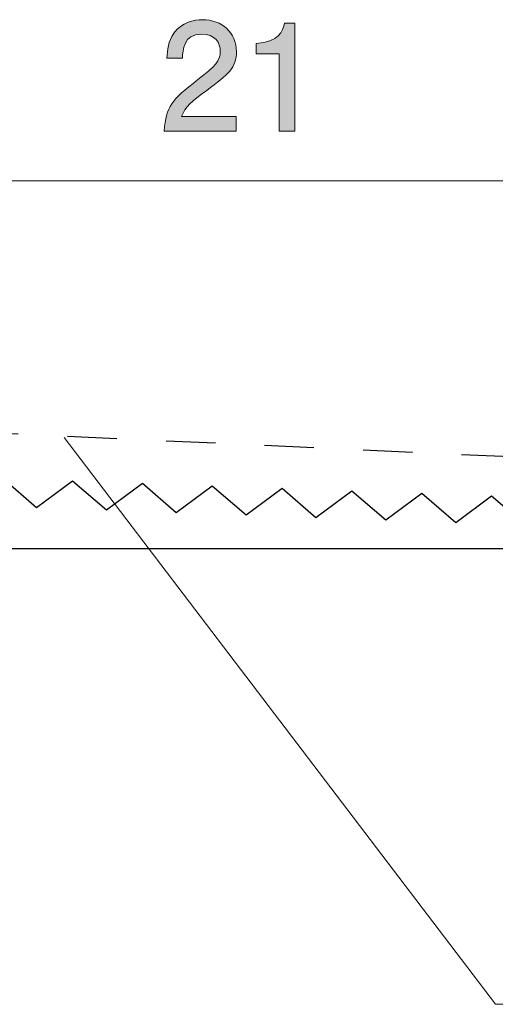
# Model space of a CAD drawing. Units: millimetres. Extents: x 74.8 to 134.8, y -157.5 to -139.9.
# Drawn here: x 117.4 to 124.2, y -154 to -139.9 of the extents above; entities that cross this region are included whole.
import ezdxf

# ---------------------------------------------------------------- set-up
doc = ezdxf.new("R2010")
doc.units = ezdxf.units.MM
doc.header["$MEASUREMENT"] = 0
doc.linetypes.add('AI-Linetype-0', pattern=[1.411111, 0.705556, -0.705556])
doc.layers.add('レイヤー 1', color=7, linetype='Continuous', lineweight=0)

# ---------------------------------------------------------------- blocks, each defined once
blk = doc.blocks.new('Block_10')
at = {"layer": 'レイヤー 1', "true_color": 0x231815, "transparency": 33554687}
h = blk.add_hatch(color=250, dxfattribs=at)
h.dxf.hatch_style = 2
edge = h.paths.add_edge_path()
edge.add_spline(control_points=[(120.035, -140.871), (119.817, -141.029), (119.724, -141.104), (119.675, -141.247), (119.675, -141.247), (120.454, -141.247), (120.454, -141.247), (120.454, -141.247), (120.454, -141.453), (120.454, -141.453), (120.454, -141.453), (119.426, -141.453), (119.426, -141.453), (119.457, -141.095), (119.523, -141.017), (119.908, -140.718), (120.164, -140.52), (120.229, -140.452), (120.229, -140.314), (120.229, -140.196), (120.157, -140.065), (119.961, -140.065), (119.701, -140.065), (119.692, -140.295), (119.688, -140.412), (119.688, -140.412), (119.464, -140.412), (119.464, -140.412), (119.472, -140.285), (119.483, -140.173), (119.563, -140.054), (119.673, -139.893), (119.859, -139.86), (119.975, -139.86), (120.253, -139.86), (120.46, -140.044), (120.46, -140.316), (120.46, -140.545), (120.344, -140.644), (120.035, -140.871)], knot_values=[0, 0, 0, 0, 1, 1, 1, 2, 2, 2, 3, 3, 3, 4, 4, 4, 5, 5, 5, 6, 6, 6, 7, 7, 7, 8, 8, 8, 9, 9, 9, 10, 10, 10, 11, 11, 11, 12, 12, 12, 13, 13, 13, 13], degree=3, periodic=0)
h = blk.add_hatch(color=250, dxfattribs=at)
h.dxf.hatch_style = 2
edge = h.paths.add_edge_path()
edge.add_spline(control_points=[(121.07, -141.453), (121.07, -141.453), (121.07, -140.348), (121.07, -140.348), (121.07, -140.348), (120.74, -140.348), (120.74, -140.348), (120.74, -140.348), (120.74, -140.2), (120.74, -140.2), (121.072, -140.185), (121.119, -140.022), (121.148, -139.908), (121.148, -139.908), (121.294, -139.908), (121.294, -139.908), (121.294, -139.908), (121.294, -141.453), (121.294, -141.453), (121.294, -141.453), (121.07, -141.453), (121.07, -141.453)], knot_values=[0, 0, 0, 0, 1, 1, 1, 2, 2, 2, 3, 3, 3, 4, 4, 4, 5, 5, 5, 6, 6, 6, 7, 7, 7, 7], degree=3, periodic=0)
at = {"layer": 'レイヤー 1'}
for points, knots in [([(120.035, -140.871), (119.817, -141.029), (119.724, -141.104), (119.675, -141.247), (119.675, -141.247), (120.454, -141.247), (120.454, -141.247), (120.454, -141.247), (120.454, -141.453), (120.454, -141.453), (120.454, -141.453), (119.426, -141.453), (119.426, -141.453), (119.457, -141.095), (119.523, -141.017), (119.908, -140.718), (120.164, -140.52), (120.229, -140.452), (120.229, -140.314), (120.229, -140.196), (120.157, -140.065), (119.961, -140.065), (119.701, -140.065), (119.692, -140.295), (119.688, -140.412), (119.688, -140.412), (119.464, -140.412), (119.464, -140.412), (119.472, -140.285), (119.483, -140.173), (119.563, -140.054), (119.673, -139.893), (119.859, -139.86), (119.975, -139.86), (120.253, -139.86), (120.46, -140.044), (120.46, -140.316), (120.46, -140.545), (120.344, -140.644), (120.035, -140.871)], [0, 0, 0, 0, 1, 1, 1, 2, 2, 2, 3, 3, 3, 4, 4, 4, 5, 5, 5, 6, 6, 6, 7, 7, 7, 8, 8, 8, 9, 9, 9, 10, 10, 10, 11, 11, 11, 12, 12, 12, 13, 13, 13, 13]), ([(121.07, -141.453), (121.07, -141.453), (121.07, -140.348), (121.07, -140.348), (121.07, -140.348), (120.74, -140.348), (120.74, -140.348), (120.74, -140.348), (120.74, -140.2), (120.74, -140.2), (121.072, -140.185), (121.119, -140.022), (121.148, -139.908), (121.148, -139.908), (121.294, -139.908), (121.294, -139.908), (121.294, -139.908), (121.294, -141.453), (121.294, -141.453), (121.294, -141.453), (121.07, -141.453), (121.07, -141.453)], [0, 0, 0, 0, 1, 1, 1, 2, 2, 2, 3, 3, 3, 4, 4, 4, 5, 5, 5, 6, 6, 6, 7, 7, 7, 7])]:
    blk.add_open_spline(points, degree=3, knots=knots, dxfattribs=at)
blk = doc.blocks.new('Block_9')
at = {"layer": 'レイヤー 1'}
blk.add_blockref('Block_10', (0, 0), dxfattribs=at)
blk = doc.blocks.new('Block_3')
at = {"layer": 'レイヤー 1', "color": 250, "lineweight": 9, "true_color": 0x231815}
blk.add_line((131.107, -142.166), (110.105, -142.166), dxfattribs=at)
at = {"layer": 'レイヤー 1', "color": 250, "lineweight": 25, "true_color": 0x231815}
for p, q in [((117.601, -146.846), (117.116, -146.429)), ((118.115, -146.464), (117.601, -146.846)), ((118.6, -146.882), (118.115, -146.464)), ((119.114, -146.5), (118.6, -146.882)), ((119.599, -146.918), (119.114, -146.5)), ((120.113, -146.536), (119.599, -146.918)), ((120.599, -146.953), (120.113, -146.536)), ((121.113, -146.571), (120.599, -146.953)), ((121.598, -146.989), (121.113, -146.571)), ((122.112, -146.607), (121.598, -146.989)), ((122.598, -147.025), (122.112, -146.607)), ((123.112, -146.643), (122.598, -147.025)), ((123.597, -147.06), (123.112, -146.643)), ((124.111, -146.678), (123.597, -147.06)), ((124.597, -147.096), (124.111, -146.678)), ((111.105, -147.428), (131.107, -147.428))]:
    blk.add_line(p, q, dxfattribs=at)
at = {"layer": 'レイヤー 1'}
blk.add_blockref('Block_9', (0, 0), dxfattribs=at)
blk = doc.blocks.new('Block_0')
at = {"layer": 'レイヤー 1', "color": 154, "linetype": 'AI-Linetype-0', "lineweight": 25, "true_color": 0x005bac}
blk.add_lwpolyline([(80.07, -146.546), (101.707, -145.546), (101.707, -150.838), (109.586, -150.838), (109.586, -145.429), (131.164, -146.428)], dxfattribs=at)
at = {"layer": 'レイヤー 1', "color": 250, "lineweight": 9, "true_color": 0x231815}
blk.add_lwpolyline([(117.994, -145.84), (124.167, -153.954), (134.809, -153.954)], dxfattribs=at)
at = {"layer": 'レイヤー 1'}
blk.add_blockref('Block_3', (0, 0), dxfattribs=at)

msp = doc.modelspace()

# ---------------------------------------------------------------- block references
at = {"layer": 'レイヤー 1'}
msp.add_blockref('Block_0', (0, 0), dxfattribs=at)

doc.saveas('drawing.dxf')
